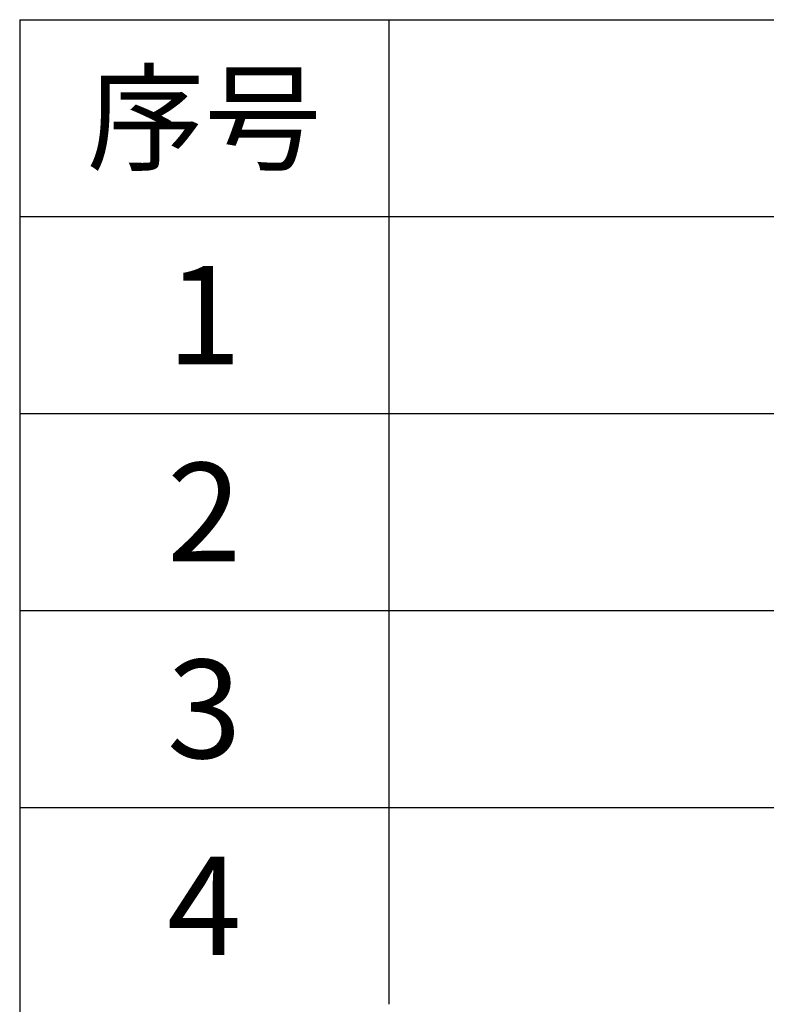
# Model space of a CAD drawing. Extents: x -18928 to 30140, y -17570 to 16810.
# Drawn here: x 14151 to 17185, y 1257 to 5256 of the extents above; entities that cross this region are included whole.
import ezdxf
from ezdxf.enums import TextEntityAlignment as Align

# ---------------------------------------------------------------- set-up
doc = ezdxf.new("R2010")
doc.units = 0
doc.layers.get('0').update_dxf_attribs({"linetype": 'CONTINUOUS'})
doc.layers.add('TEXT', color=7, linetype='CONTINUOUS')
doc.styles.get("Standard").update_dxf_attribs({"font": 'txt', "width": 0.8})

msp = doc.modelspace()

# ---------------------------------------------------------------- linework, layer by layer
at = {"color": 0}
for p, q in [((14150.8, 5256.5), (15650.8, 5256.5)), ((15650.8, 5256.5), (15650.8, 4456.5)), ((15650.8, 5256.5), (17850.8, 5256.5)), ((14150.8, 4456.5), (15650.8, 4456.5)), ((15650.8, 4456.5), (15650.8, 3656.5)), ((15650.8, 4456.5), (17850.8, 4456.5)), ((14150.8, 3656.5), (15650.8, 3656.5)), ((15650.8, 3656.5), (15650.8, 2856.5)), ((15650.8, 3656.5), (17850.8, 3656.5)), ((14150.8, 2856.5), (15650.8, 2856.5)), ((15650.8, 2856.5), (15650.8, 2056.5)), ((15650.8, 2856.5), (17850.8, 2856.5)), ((14150.8, 2056.5), (15650.8, 2056.5)), ((15650.8, 2056.5), (15650.8, 1256.5)), ((15650.8, 2056.5), (17850.8, 2056.5))]:
    msp.add_line(p, q, dxfattribs=at)
msp.add_line((14150.8, 5256.5), (14150.8, -2743.5))

# ---------------------------------------------------------------- texts
at = {"layer": 'TEXT'}
for s, height, p in [('序号', 350, (14900.8, 4856.5)), ('1', 400, (14900.8, 4056.5)), ('2', 400, (14900.8, 3256.5)), ('3', 400, (14900.8, 2456.5)), ('4', 400, (14900.8, 1656.5))]:
    msp.add_text(s, height=height, dxfattribs=at).set_placement(p, align=Align.MIDDLE_CENTER)

doc.saveas('drawing.dxf')
